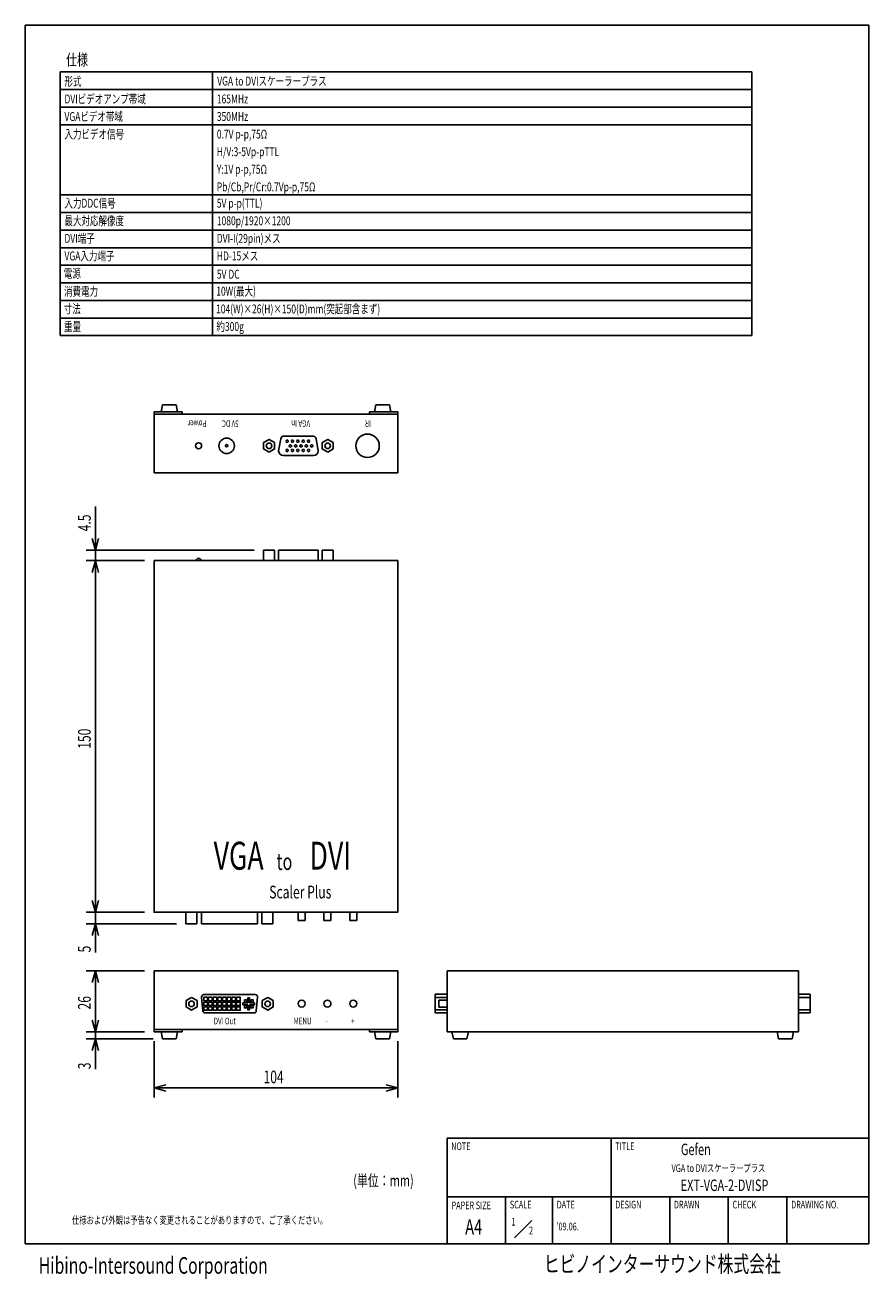
# Model space of a CAD drawing. Extents: x -80 to 280, y -131 to 404.
import ezdxf
from ezdxf.enums import TextEntityAlignment as Align

# ---------------------------------------------------------------- set-up
doc = ezdxf.new("R2010")
doc.units = 0
doc.header["$LTSCALE"] = 10.16
for name, color, linetype in [('DATA', 7, 'CONTINUOUS'), ('DIMNSIONS', 7, 'CONTINUOUS'), ('HIBINO-BASE', 7, 'CONTINUOUS'), ('SPEC', 7, 'CONTINUOUS')]:
    doc.layers.add(name, color=color, linetype=linetype)
doc.styles.get("Standard").update_dxf_attribs({"font": 'txt', "bigfont": 'BIGFONT.SHX'})

msp = doc.modelspace()

# ---------------------------------------------------------------- linework, layer by layer
at = {"layer": 'DATA', "color": 7, "linetype": 'CONTINUOUS'}
for p, q in [((-21.4, 241.5), (-22, 238.5)), ((-21.4, 241.5), (-15.6, 241.5)), ((-15.6, 241.5), (-15, 238.5)), ((69.6, 241.5), (69, 238.5)), ((75.4, 241.5), (69.6, 241.5)), ((75.4, 241.5), (76, 238.5)), ((-25, 238.5), (-25, 212.5)), ((-13, 238.5), (-25, 238.5)), ((-25, 237.5), (79, 237.5)), ((-13, 237.5), (-13, 238.5)), ((79, 238.5), (67, 238.5)), ((67, 237.5), (67, 238.5)), ((79, 212.5), (79, 238.5)), ((28.18, 221.81), (29.08, 226.91)), ((42.7, 228.15), (30.55, 228.15)), ((45.08, 221.81), (44.18, 226.91)), ((43.08, 219.81), (30.18, 219.81)), ((-25, 212.5), (79, 212.5)), ((21.76, 179.5), (21.76, 175)), ((21.76, 179.5), (26.43, 179.5)), ((26.43, 179.5), (26.43, 175)), ((28.18, 179.5), (28.18, 175)), ((28.18, 179.5), (45.08, 179.5)), ((45.08, 179.5), (45.08, 175)), ((46.76, 179.5), (46.76, 175)), ((46.76, 179.5), (51.43, 179.5)), ((51.43, 179.5), (51.43, 175)), ((-11.44, 20), (-11.44, 25)), ((-6.76, 20), (-6.76, 25)), ((-4.79, 20), (-4.79, 25)), ((19.09, 20), (19.09, 25)), ((21.06, 20), (21.06, 25)), ((25.74, 20), (25.74, 25)), ((36.5, 21.5), (36.5, 25)), ((36.5, 21.5), (39.5, 21.5)), ((39.5, 21.5), (39.5, 25)), ((47.5, 21.5), (47.5, 25)), ((47.5, 21.5), (50.5, 21.5)), ((50.5, 21.5), (50.5, 25)), ((58.5, 21.5), (58.5, 25)), ((58.5, 21.5), (61.5, 21.5)), ((61.5, 21.5), (61.5, 25)), ((-6.76, 20), (-11.44, 20)), ((19.09, 20), (-4.79, 20)), ((25.74, 20), (21.06, 20)), ((-25, -26), (-25, 0)), ((-25, 0), (79, 0)), ((79, 0), (79, -26)), ((100, 0), (250, 0)), ((100, -26), (100, 0)), ((250, -26), (250, 0)), ((79, -21.1), (79, -4.3)), ((-3.69, -10.16), (18.21, -10.16)), ((100, -10), (95, -10)), ((95, -10), (95, -18)), ((250, -10), (255, -10)), ((255, -10), (255, -18)), ((-4.69, -11.26), (-4.13, -17.11)), ((19.21, -11.26), (18.65, -17.11)), ((100, -11.4), (95, -11.4)), ((96.5, -15.5), (96.5, -12.5)), ((96.5, -12.5), (100, -12.5)), ((96.5, -15.5), (100, -15.5)), ((250, -11.4), (255, -11.4)), ((17.65, -18.01), (-3.13, -18.01)), ((95, -16.6), (100, -16.6)), ((95, -18), (100, -18)), ((255, -16.6), (250, -16.6)), ((255, -18), (250, -18)), ((-25, -25), (79, -25)), ((-13, -26), (-25, -26)), ((-21.4, -29), (-22, -26)), ((-15.6, -29), (-15, -26)), ((-13, -25), (-13, -26)), ((67, -25), (67, -26)), ((79, -26), (67, -26)), ((69.6, -29), (69, -26)), ((75.4, -29), (76, -26)), ((100, -26), (250, -26)), ((102.71, -29), (102.11, -26)), ((108.51, -29), (109.11, -26)), ((241.49, -29), (240.89, -26)), ((247.29, -29), (247.89, -26)), ((-21.4, -29), (-15.6, -29)), ((75.4, -29), (69.6, -29)), ((108.51, -29), (102.71, -29)), ((241.49, -29), (247.29, -29))]:
    msp.add_line(p, q, dxfattribs=at)
for points in [[(24.1, 221.3), (26.43, 222.65), (26.43, 225.35), (24.1, 226.7), (21.76, 225.35), (21.76, 222.65)], [(49.1, 221.3), (51.43, 222.65), (51.43, 225.35), (49.1, 226.7), (46.76, 225.35), (46.76, 222.65)], [(-25, 175), (79, 175), (79, 25), (-25, 25)], [(-8.99, -11.39), (-11.33, -12.74), (-11.33, -15.44), (-8.99, -16.79), (-6.65, -15.44), (-6.65, -12.74)], [(-3.74, -11.32), (-2.21, -11.32), (-2.21, -12.85), (-3.74, -12.85)], [(-3.74, -13.32), (-2.21, -13.32), (-2.21, -14.85), (-3.74, -14.85)], [(-3.74, -15.32), (-2.21, -15.32), (-2.21, -16.85), (-3.74, -16.85)], [(-1.74, -11.32), (-0.21, -11.32), (-0.21, -12.85), (-1.74, -12.85)], [(-1.74, -13.32), (-0.21, -13.32), (-0.21, -14.85), (-1.74, -14.85)], [(-1.74, -15.32), (-0.21, -15.32), (-0.21, -16.85), (-1.74, -16.85)], [(0.26, -11.32), (1.79, -11.32), (1.79, -12.85), (0.26, -12.85)], [(0.26, -13.32), (1.79, -13.32), (1.79, -14.85), (0.26, -14.85)], [(0.26, -15.32), (1.79, -15.32), (1.79, -16.85), (0.26, -16.85)], [(2.26, -11.32), (3.79, -11.32), (3.79, -12.85), (2.26, -12.85)], [(2.26, -13.32), (3.79, -13.32), (3.79, -14.85), (2.26, -14.85)], [(2.26, -15.32), (3.79, -15.32), (3.79, -16.85), (2.26, -16.85)], [(4.26, -11.32), (5.79, -11.32), (5.79, -12.85), (4.26, -12.85)], [(4.26, -13.32), (5.79, -13.32), (5.79, -14.85), (4.26, -14.85)], [(4.26, -15.32), (5.79, -15.32), (5.79, -16.85), (4.26, -16.85)], [(6.26, -11.32), (7.79, -11.32), (7.79, -12.85), (6.26, -12.85)], [(6.26, -13.32), (7.79, -13.32), (7.79, -14.85), (6.26, -14.85)], [(6.26, -15.32), (7.79, -15.32), (7.79, -16.85), (6.26, -16.85)], [(8.26, -11.32), (9.79, -11.32), (9.79, -12.85), (8.26, -12.85)], [(8.26, -13.32), (9.79, -13.32), (9.79, -14.85), (8.26, -14.85)], [(8.26, -15.32), (9.79, -15.32), (9.79, -16.85), (8.26, -16.85)], [(10.26, -11.32), (11.79, -11.32), (11.79, -12.85), (10.26, -12.85)], [(10.26, -13.32), (11.79, -13.32), (11.79, -14.85), (10.26, -14.85)], [(10.26, -15.32), (11.79, -15.32), (11.79, -16.85), (10.26, -16.85)], [(13.55, -12.33), (14.55, -12.33), (14.55, -13.33), (13.55, -13.33)], [(13.55, -14.85), (14.55, -14.85), (14.55, -15.85), (13.55, -15.85)], [(16.27, -12.33), (17.27, -12.33), (17.27, -13.33), (16.27, -13.33)], [(16.27, -14.85), (17.27, -14.85), (17.27, -15.85), (16.27, -15.85)], [(23.51, -11.39), (21.17, -12.74), (21.17, -15.44), (23.51, -16.79), (25.85, -15.44), (25.85, -12.74)]]:
    msp.add_lwpolyline(points, close=True, dxfattribs=at)
at = {"layer": 'DATA', "color": 7, "linetype": 'CONTINUOUS', "flags": 128}
for points in [[(31.28, 225.96, -0.414214), (31.78, 226.46, -0.414214), (32.28, 225.96, -0.414214), (31.78, 225.46, -0.414214), (31.28, 225.96)], [(33.57, 225.96, -0.414214), (34.07, 226.46, -0.414214), (34.57, 225.96, -0.414214), (34.07, 225.46, -0.414214), (33.57, 225.96)], [(35.85, 225.96, -0.414214), (36.35, 226.46, -0.414214), (36.85, 225.96, -0.414214), (36.35, 225.46, -0.414214), (35.85, 225.96)], [(38.14, 225.96, -0.414214), (38.64, 226.46, -0.414214), (39.14, 225.96, -0.414214), (38.64, 225.46, -0.414214), (38.14, 225.96)], [(40.43, 225.96, -0.414214), (40.93, 226.46, -0.414214), (41.43, 225.96, -0.414214), (40.93, 225.46, -0.414214), (40.43, 225.96)], [(31.28, 222, -0.414214), (31.78, 222.5, -0.414214), (32.28, 222, -0.414214), (31.78, 221.5, -0.414214), (31.28, 222)], [(32.65, 223.98, -0.414214), (33.15, 224.48, -0.414214), (33.65, 223.98, -0.414214), (33.15, 223.48, -0.414214), (32.65, 223.98)], [(33.57, 222, -0.414214), (34.07, 222.5, -0.414214), (34.57, 222, -0.414214), (34.07, 221.5, -0.414214), (33.57, 222)], [(34.93, 223.98, -0.414214), (35.43, 224.48, -0.414214), (35.93, 223.98, -0.414214), (35.43, 223.48, -0.414214), (34.93, 223.98)], [(35.85, 222, -0.414214), (36.35, 222.5, -0.414214), (36.85, 222, -0.414214), (36.35, 221.5, -0.414214), (35.85, 222)], [(37.22, 223.98, -0.414214), (37.72, 224.48, -0.414214), (38.22, 223.98, -0.414214), (37.72, 223.48, -0.414214), (37.22, 223.98)], [(38.14, 222, -0.414214), (38.64, 222.5, -0.414214), (39.14, 222, -0.414214), (38.64, 221.5, -0.414214), (38.14, 222)], [(39.51, 223.98, -0.414214), (40.01, 224.48, -0.414214), (40.51, 223.98, -0.414214), (40.01, 223.48, -0.414214), (39.51, 223.98)], [(40.43, 222, -0.414214), (40.93, 222.5, -0.414214), (41.43, 222, -0.414214), (40.93, 221.5, -0.414214), (40.43, 222)], [(41.79, 223.98, -0.414214), (42.29, 224.48, -0.414214), (42.79, 223.98, -0.414214), (42.29, 223.48, -0.414214), (41.79, 223.98)]]:
    msp.add_lwpolyline(points, format="xyb", close=True, dxfattribs=at)
at = {"layer": 'DATA', "color": 7, "linetype": 'CONTINUOUS'}
for points in [[(15.01, -14.49), (12.91, -14.49), (12.91, -13.69), (15.01, -13.69)], [(15.01, -13.69), (15.01, -11.59), (15.81, -11.59), (15.81, -13.69)], [(15.81, -14.49), (15.81, -16.59), (15.01, -16.59), (15.01, -14.49)], [(15.81, -13.69), (17.91, -13.69), (17.91, -14.49), (15.81, -14.49)]]:
    msp.add_lwpolyline(points, dxfattribs=at)
for centre, radius in [((-6, 224), 1.3), ((6, 224), 3.3), ((24.1, 224), 1.18), ((49.1, 224), 1.18), ((66.1, 224), 5), ((6, 224), 0.5), ((-8.99, -14.09), 1.18), ((23.51, -14.09), 1.18), ((38, -14), 1.5), ((49, -14), 1.5), ((60, -14), 1.5)]:
    msp.add_circle(centre, radius, dxfattribs=at)
for centre, radius, start, end in [((30.55, 226.65), 1.5, 90, 170.0001), ((42.7, 226.65), 1.5, 9.9999, 90), ((30.18, 221.81), 2, 180, 270), ((43.08, 221.81), 2, 270, 0), ((-6, 174.64), 1.3, 15.9475, 164.0525), ((-3.69, -11.16), 1, 90, 185.4576), ((18.21, -11.16), 1, 354.5424, 90), ((-3.13, -17.01), 1, 185.4576, 270), ((17.65, -17.01), 1, 270, 354.5424)]:
    msp.add_arc(centre, radius, start, end, dxfattribs=at)
at = {"layer": 'DIMNSIONS', "color": 7, "linetype": 'CONTINUOUS'}
for p, q in [((-50, 179.5), (-50, 198.08)), ((-50, 179.5), (-51.34, 184.5)), ((-50, 179.5), (-48.66, 184.5)), ((17.76, 179.5), (-54, 179.5)), ((-50, 179.5), (-50, 175)), ((-29, 175), (-54, 175)), ((-29, 175), (-54, 175)), ((-50, 175), (-51.34, 170)), ((-50, 175), (-51.34, 170)), ((-50, 25), (-50, 175)), ((-50, 175), (-48.66, 170)), ((-50, 175), (-50, 165)), ((-50, 175), (-48.66, 170)), ((-50, 25), (-50, 35)), ((-50, 25), (-51.34, 30)), ((-50, 25), (-51.34, 30)), ((-50, 25), (-48.66, 30)), ((-50, 25), (-48.66, 30)), ((-29, 25), (-54, 25)), ((-29, 25), (-54, 25)), ((-50, 25), (-50, 20)), ((-15.44, 20), (-54, 20)), ((-50, 20), (-51.34, 15)), ((-50, 20), (-50, 7.83)), ((-50, 20), (-48.66, 15)), ((-29, 0), (-54, 0)), ((-50, 0), (-51.34, -5)), ((-50, -26), (-50, 0)), ((-50, 0), (-48.66, -5)), ((-50, -26), (-50, -16)), ((-50, -26), (-51.34, -21)), ((-50, -26), (-51.34, -21)), ((-50, -26), (-48.66, -21)), ((-50, -26), (-48.66, -21)), ((-29, -26), (-54, -26)), ((-29, -26), (-54, -26)), ((-50, -26), (-50, -29)), ((-25.4, -29), (-54, -29)), ((-50, -29), (-51.34, -34)), ((-50, -29), (-50, -42.03)), ((-50, -29), (-48.66, -34)), ((-25, -30), (-25, -54)), ((79, -30), (79, -54)), ((-25, -50), (-20, -48.66)), ((-25, -50), (79, -50)), ((-25, -50), (-20, -51.34)), ((79, -50), (74, -48.66)), ((79, -50), (74, -51.34))]:
    msp.add_line(p, q, dxfattribs=at)
at = {"layer": 'HIBINO-BASE', "color": 7, "linetype": 'CONTINUOUS'}
for p, q in [((-80, 403.52), (280, 403.52)), ((-80, -116.48), (-80, 403.52)), ((280, 403.52), (280, -116.48)), ((100, -71.48), (280, -71.48)), ((100, -116.48), (100, -71.48)), ((170, -116.48), (170, -71.48)), ((100, -96.48), (280, -96.48)), ((125, -116.48), (125, -96.48)), ((145, -116.48), (145, -96.48)), ((195, -96.48), (195, -116.48)), ((220, -116.48), (220, -96.48)), ((245, -96.48), (245, -116.48)), ((128.75, -113.98), (136.25, -106.48)), ((280, -116.48), (-80, -116.48))]:
    msp.add_line(p, q, dxfattribs=at)
at = {"layer": 'SPEC', "color": 7, "linetype": 'CONTINUOUS'}
for p, q in [((-65, 383.52), (230, 383.52)), ((-65, 383.52), (-65, 271.02)), ((0, 383.52), (0, 271.02)), ((230, 383.52), (230, 271.02)), ((-65, 376.02), (230, 376.02)), ((-65, 368.52), (230, 368.52)), ((-65, 361.02), (230, 361.02)), ((-65, 331.02), (230, 331.02)), ((-65, 323.52), (230, 323.52)), ((-65, 316.02), (230, 316.02)), ((-65, 308.52), (230, 308.52)), ((-65, 301.02), (230, 301.02)), ((-65, 293.52), (230, 293.52)), ((-65, 286.02), (230, 286.02)), ((-65, 278.52), (230, 278.52)), ((-65, 271.02), (230, 271.02))]:
    msp.add_line(p, q, dxfattribs=at)

# ---------------------------------------------------------------- texts
at = {"layer": 'DATA', "color": 7, "width": 0.7}
for s, p in [('Power', (-2.61, 232.07)), ('5V DC', (11.14, 232.07)), ('VGA In', (41.6, 232.07)), ('IR', (67.53, 232.07))]:
    msp.add_text(s, height=2.81, rotation=180, dxfattribs=at).set_placement(p, align=Align.TOP_LEFT)
for s, height, p in [('VGA', 11.929, (0.45, 55.06)), ('DVI', 11.929, (41.35, 55.08)), ('to', 7.157, (27.28, 50.17)), ('Scaler Plus', 5.4295, (24.17, 36.31)), ('DVI Out', 2.81, (0.45, -20.04)), ('MENU', 2.81, (34.57, -20.04)), ('+', 2.81, (59.05, -20.04)), ('-', 2.81, (48.13, -20.04)), ('Gefen', 4.887, (199.78, -73.76)), ('VGA to DVIスケーラープラス', 3.2577, (195.8, -82.58)), ('EXT-VGA-2-DVISP', 4.8865, (199.7, -89.07)), ('仕様および外観は予告なく変更されることがありますので、ご了承ください。', 3.2577, (-60, -104.75))]:
    msp.add_text(s, height=height, dxfattribs=at).set_placement(p, align=Align.TOP_LEFT)
at = {"layer": 'DIMNSIONS', "color": 7, "width": 0.7}
for s, height, p in [('4.5', 5.429, (-57.42, 187.5)), ('150', 5.429, (-57.42, 94.71)), ('5', 5.43, (-57.42, 7.83)), ('26', 5.429, (-57.42, -16.53)), ('3', 5.43, (-57.42, -42.03))]:
    msp.add_text(s, height=height, rotation=90, dxfattribs=at).set_placement(p, align=Align.TOP_LEFT)
for s, height, p in [('104', 5.429, (21.71, -42.58)), ('(単位：mm)', 4.887, (60, -87.06))]:
    msp.add_text(s, height=height, dxfattribs=at).set_placement(p, align=Align.TOP_LEFT)
at = {"layer": 'HIBINO-BASE', "color": 7, "width": 0.7}
for s, height, p in [('NOTE', 3.258, (101.8, -73.24)), ('TITLE', 3.258, (171.8, -73.24)), ('PAPER SIZE', 3.258, (101.92, -98.46)), ('SCALE', 3.258, (126.8, -98.13)), ('DATE', 3.258, (146.8, -98.13)), ('DESIGN', 3.258, (171.8, -98.13)), ('DRAWN', 3.258, (196.8, -98.13)), ('CHECK', 3.258, (221.8, -98.13)), ('DRAWING NO.', 3.2577, (246.8, -98.13)), ('A4', 6.515, (107.77, -106.01)), ('1', 3.26, (127.5, -105.44)), ('2', 3.26, (135, -109.19)), ("'09.06.", 3.258, (146.71, -107.5)), ('Hibino-Intersound Corporation', 7.0583, (-74.17, -122.21)), ('ヒビノインターサウンド株式会社', 7.0583, (141.29, -121.59))]:
    msp.add_text(s, height=height, dxfattribs=at).set_placement(p, align=Align.TOP_LEFT)
at = {"layer": 'SPEC', "color": 7, "width": 0.7}
for s, height, p in [('仕様', 4.887, (-62.5, 391.19)), ('形式', 3.801, (-63.2, 381.39)), ('VGA to DVIスケーラープラス', 3.8006, (1.97, 381.53)), ('DVIビデオアンプ帯域', 3.8006, (-63.2, 373.89)), ('165MHz', 3.801, (1.8, 373.89)), ('VGAビデオ帯域', 3.801, (-63.2, 366.39)), ('350MHz', 3.801, (1.8, 366.39)), ('入力ビデオ信号', 3.801, (-63.2, 358.89)), ('0.7V p-p,75Ω ', 3.8006, (1.8, 358.89)), ('H/V:3-5Vp-pTTL', 3.8006, (1.8, 351.39)), ('Y:1V p-p,75Ω', 3.8006, (1.8, 343.89)), ('Pb/Cb,Pr/Cr:0.7Vp-p,75Ω', 3.8006, (1.8, 336.39)), ('入力DDC信号', 3.801, (-63.2, 329.41)), ('5V p-p(TTL)', 3.8006, (1.8, 329.41)), ('最大対応解像度', 3.801, (-63.2, 321.91)), ('1080p/1920×1200', 3.8006, (1.8, 321.91)), ('DVI端子', 3.801, (-63.2, 314.41)), ('DVI-I(29pin)メス', 3.8006, (1.8, 314.41)), ('VGA入力端子', 3.801, (-63.2, 306.91)), ('HD-15メス', 3.801, (1.8, 306.91)), ('電源', 3.801, (-63.46, 299.45)), ('5V DC', 3.801, (1.81, 299.11)), ('消費電力', 3.801, (-63.38, 291.81)), ('10W(最大)', 3.801, (1.56, 291.86)), ('寸法', 3.801, (-63.5, 284.36)), ('104(W)×26(H)×150(D)mm(突起部含まず)', 3.8006, (1.48, 284.29)), ('重量', 3.801, (-63.39, 276.81)), ('約300g', 3.801, (1.64, 276.81))]:
    msp.add_text(s, height=height, dxfattribs=at).set_placement(p, align=Align.TOP_LEFT)

doc.saveas('drawing.dxf')
